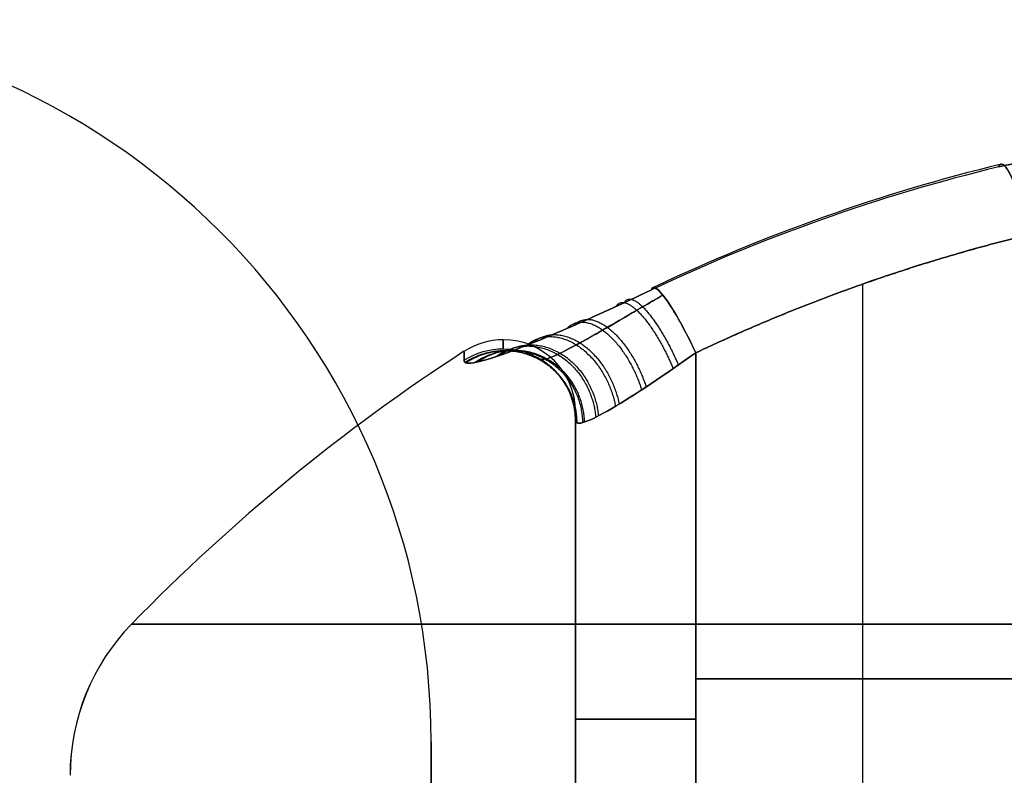
# Model space of a CAD drawing. Units: millimetres. Extents: x -161.3 to -78.7, y -173.3 to -136.5.
# Drawn here: x -108.1 to -106.7, y -164.1 to -163.1 of the extents above; entities that cross this region are included whole.
import ezdxf

# ---------------------------------------------------------------- set-up
doc = ezdxf.new("R2010")
doc.units = ezdxf.units.MM
doc.header["$MEASUREMENT"] = 0
doc.layers.add('1', color=7, linetype='Continuous', true_color=0x000000)

# ---------------------------------------------------------------- blocks, each defined once
blk = doc.blocks.new('SMALLHEAD-PM3X8')
at = {"layer": '1', "color": 7, "true_color": 0xffffff}
for p, q in [((1.1334, 0.4282, 9.3158), (0.6704, 0.5066, 9.3158)), ((0.9019, 0.4674, 8.728), (0.9019, 0.4674, 9.8628)), ((1.1334, 0.4282, 8.7524), (1.1334, 0.4282, 9.7674)), ((1.3, -0.231, 9.2349), (1.3, 0.231, 9.2349)), ((1.3, 0, 8.7717), (1.3, 0, 9.6856)), ((0.6704, -0.5066, 9.3158), (1.1334, -0.4282, 9.3158)), ((1.1334, -0.4282, 9.7674), (1.1334, -0.4282, 8.7524)), ((0.9019, -0.4674, 8.728), (0.9019, -0.4674, 9.8628))]:
    blk.add_line(p, q, dxfattribs=at)
for centre, radius, start, end in [((0, 0, 9.3915), 1.915, 0, 180), ((1.1, 0.231, 9.2599), 0.2, 0, 80.3891), ((0, 0, 9.3915), 1.915, 180, 0), ((1.1, -0.231, 9.2599), 0.2, 279.6109, 0)]:
    blk.add_arc(centre, radius, start, end, dxfattribs=at)
at = {"layer": '1', "color": 7, "true_color": 0xffffff, "extrusion": (0.958782, -0.162353, -0.233191)}
for start, end in [(73.9436, 90), (90.0002, 180.0002)]:
    blk.add_arc((0.7114, 9.7921, -1.7554), 0.1, start, end, dxfattribs=at)
at = {"layer": '1', "color": 7, "true_color": 0xffffff, "extrusion": (0.166956, 0.985964, -6.50959e-07)}
blk.add_arc((0, 7.5278, 0.7391), 2.568, 103.485, 115.034, dxfattribs=at)
at = {"layer": '1', "color": 7, "true_color": 0xffffff, "extrusion": (0.166956, 0.985964, 4.09851e-15)}
blk.add_arc((0, 7.5278, 0.7114), 2.5719, 103.485, 115.034, dxfattribs=at)
at = {"layer": '1', "color": 7, "true_color": 0xffffff, "extrusion": (0.893338, -0.151278, -0.423158)}
blk.add_arc((0.7114, 9.2925, -3.1855), 0.1, 73.943, 89.9993, dxfattribs=at)
at = {"layer": '1', "color": 7, "true_color": 0xffffff, "extrusion": (0.89334, -0.151271, -0.423155)}
blk.add_arc((0.7114, 9.2925, -3.1854), 0.1, 89.9999, 179.9999, dxfattribs=at)
at = {"layer": '1', "color": 7, "true_color": 0xffffff, "extrusion": (0.166956, 0.985964, 0)}
blk.add_arc((0, 7.5278, 0.6114), 2.4719, 103.485, 115.034, dxfattribs=at)
at = {"layer": '1', "color": 7, "true_color": 0xffffff, "extrusion": (4.55299e-10, 0.994253, -0.10706)}
blk.add_arc((-1.4, 9.6424, -0.8059), 0.1, 0.0003, 90.0003, dxfattribs=at)
at = {"layer": '1', "color": 7, "true_color": 0xffffff, "extrusion": (-2.17708e-09, 0.994253, -0.10706)}
blk.add_arc((-1.4, 9.6424, -0.8059), 0.1, 90.0016, 122.9771, dxfattribs=at)
at = {"layer": '1', "color": 7, "true_color": 0xffffff, "extrusion": (1, 0, 0)}
for centre, radius in [((0, 7.5278, 1.4), 2.2578), ((0, 7.5278, 1.3), 2.1579)]:
    blk.add_arc(centre, radius, 83.8541, 96.1458, dxfattribs=at)
at = {"layer": '1', "color": 7, "true_color": 0xffffff, "extrusion": (0, 0.99997, -0.007713)}
for start, end in [(360, 90), (90, 122.9752)]:
    blk.add_arc((-1.4, 9.6854, -0.0581), 0.1, start, end, dxfattribs=at)
at = {"layer": '1', "color": 7, "true_color": 0xffffff, "extrusion": (-0.008623, 0.999963, 0)}
blk.add_arc((-1.7, 9.1823), 0.3, 135.7767, 180, dxfattribs=at)
at = {"layer": '1', "color": 7, "true_color": 0xffffff, "extrusion": (2.93782e-12, 1, 4.52769e-12)}
blk.add_arc((0, 7.5278), 2.6722, 122.9752, 135.7767, dxfattribs=at)
at = {"layer": '1', "color": 7, "true_color": 0xffffff, "extrusion": (1, -3.65919e-06, -1.96804e-07)}
blk.add_arc((0, 7.5278, 1.4544), 2.2417, 90.0003, 96.1462, dxfattribs=at)
at = {"layer": '1', "color": 7, "true_color": 0xffffff, "extrusion": (-1.97459e-11, 1, -6.15633e-12)}
blk.add_arc((-1.7, 9.1823), 0.3, 135.7767, 180, dxfattribs=at)
at = {"layer": '1', "color": 7, "true_color": 0xffffff, "extrusion": (-9.77863e-07, 0.994253, 0.107054)}
blk.add_arc((-1.4, 9.6424, 0.8059), 0.1, 0.0003, 90.0003, dxfattribs=at)
at = {"layer": '1', "color": 7, "true_color": 0xffffff, "extrusion": (1.78433e-05, 0.994253, 0.107053)}
blk.add_arc((-1.4, 9.6424, 0.8059), 0.1, 90.0017, 122.9769, dxfattribs=at)
at = {"layer": '1', "color": 7, "true_color": 0xffffff, "extrusion": (-0.166956, 0.985964, 0)}
blk.add_arc((0, 7.5278, -0.6114), 2.4719, 103.485, 115.034, dxfattribs=at)
at = {"layer": '1', "color": 7, "true_color": 0xffffff, "extrusion": (0.89334, 0.151271, -0.423156)}
for start, end in [(0.0002, 90.0002), (90.0005, 106.0568)]:
    blk.add_arc((-0.7114, 9.2925, -3.1854), 0.1, start, end, dxfattribs=at)
at = {"layer": '1', "color": 7, "true_color": 0xffffff, "extrusion": (0.958783, 0.162353, -0.233189)}
blk.add_arc((-0.7114, 9.7921, -1.7554), 0.1, 359.9997, 89.9997, dxfattribs=at)
at = {"layer": '1', "color": 7, "true_color": 0xffffff, "extrusion": (-0.166956, 0.985964, 2.56156e-16)}
blk.add_arc((0, 7.5278, -0.7114), 2.5719, 103.485, 115.034, dxfattribs=at)
at = {"layer": '1', "color": 7, "true_color": 0xffffff, "extrusion": (-0.166956, 0.985964, 6.64356e-07)}
blk.add_arc((0, 7.5278, -0.7391), 2.568, 103.485, 115.034, dxfattribs=at)
at = {"layer": '1', "color": 7, "true_color": 0xffffff, "extrusion": (0.958771, 0.162375, -0.233221)}
blk.add_arc((-0.7114, 9.7921, -1.7557), 0.1, 90.0004, 106.0567, dxfattribs=at)
at = {"layer": '1', "color": 7, "true_color": 0xffffff}
for points, knots in [([(0.6287, 0.7138, 10.025), (0.6323, 0.6929, 10.03), (0.6425, 0.6729, 10.0329), (0.6729, 0.6425, 10.0329), (0.6929, 0.6323, 10.03), (0.7138, 0.6287, 10.025)], [0, 0, 0, 0, 0.5, 0.5, 1, 1, 1, 1]), ([(1.1948, 0.5473, 9.8545), (1.2371, 0.5401, 9.8345), (1.2728, 0.5257, 9.8182), (1.3374, 0.4863, 9.7899), (1.3642, 0.4622, 9.7789), (1.4319, 0.3772, 9.7535), (1.4544, 0.3116, 9.7489), (1.4544, 0.24, 9.7566)], [0, 0, 0, 0, 0.248093, 0.248093, 0.495753, 0.495753, 1, 1, 1, 1]), ([(1.179, 0.474, 9.8473), (1.1914, 0.4699, 9.8401), (1.2213, 0.4573, 9.8227), (1.2629, 0.4293, 9.7985), (1.2995, 0.3907, 9.7778), (1.3258, 0.3486, 9.7643), (1.3431, 0.305, 9.7577), (1.3507, 0.2686, 9.7578), (1.3525, 0.247, 9.76), (1.3528, 0.2405, 9.7609)], [0.0596218, 0.0596218, 0.0596218, 0.0596218, 0.1659352, 0.3228458, 0.4698371, 0.607482, 0.73908, 0.8685642, 0.9240951, 0.9240951, 0.9240951, 0.9240951]), ([(1.1334, 0.4282, 9.7674), (1.1763, 0.4209, 9.737), (1.2182, 0.3991, 9.7088), (1.2651, 0.3463, 9.6814), (1.278, 0.3255, 9.6749), (1.2955, 0.28, 9.6688), (1.3, 0.2553, 9.6693), (1.3, 0.231, 9.6732)], [0, 0, 0, 0, 0.5, 0.5, 0.75, 0.75, 1, 1, 1, 1]), ([(1.3, -0.231, 9.6732), (1.3, -0.2553, 9.6693), (1.2955, -0.28, 9.6688), (1.278, -0.3255, 9.6749), (1.2651, -0.3463, 9.6814), (1.2182, -0.3991, 9.7088), (1.1763, -0.4209, 9.737), (1.1334, -0.4282, 9.7674)], [0, 0, 0, 0, 0.25, 0.25, 0.5, 0.5, 1, 1, 1, 1]), ([(1.3528, -0.2405, 9.7609), (1.3523, -0.2495, 9.7597), (1.35, -0.2736, 9.7575), (1.3409, -0.3122, 9.7583), (1.3223, -0.3555, 9.7659), (1.2945, -0.397, 9.7806), (1.2562, -0.4347, 9.8023), (1.216, -0.4598, 9.8258), (1.1886, -0.4708, 9.8417), (1.179, -0.474, 9.8473)], [0.0532249, 0.0532249, 0.0532249, 0.0532249, 0.1300144, 0.2588504, 0.3904901, 0.5287504, 0.6764923, 0.8339699, 0.9154571, 0.9154571, 0.9154571, 0.9154571]), ([(1.4544, -0.24, 9.7566), (1.4544, -0.3116, 9.7489), (1.4319, -0.3772, 9.7535), (1.3642, -0.4622, 9.7789), (1.3374, -0.4863, 9.7899), (1.2728, -0.5257, 9.8182), (1.2371, -0.5401, 9.8345), (1.1948, -0.5473, 9.8545)], [0, 0, 0, 0, 0.5042454, 0.5042454, 0.7518804, 0.7518804, 1, 1, 1, 1]), ([(0.7138, -0.6287, 10.025), (0.6929, -0.6323, 10.03), (0.6729, -0.6425, 10.0329), (0.6425, -0.6729, 10.0329), (0.6323, -0.6929, 10.03), (0.6287, -0.7138, 10.025)], [0, 0, 0, 0, 0.5, 0.5, 1, 1, 1, 1])]:
    blk.add_open_spline(points, degree=3, knots=knots, dxfattribs=at)
for points, weights, degree in [([(1.2436, 0.535, 9.8317), (1.2298, 0.4618, 9.8562), (1.1927, 0.4107, 9.8134), (1.1647, 0.4203, 9.7455)], [1.19924686485, 0.888290056379, 0.941306867296, 1.3582972976], 3), ([(0.6704, 0.5066, 9.9315), (0.9101, 0.466, 9.8732), (1.1334, 0.4282, 9.7674)], [1, 0.994925609711, 1], 2), ([(1.3118, 0.5021, 9.8011), (1.2812, 0.4323, 9.8343), (1.2314, 0.3842, 9.7912), (1.2084, 0.3991, 9.7161)], [1.25283570095, 0.88362236818, 0.918777814968, 1.35830204131], 3), ([(1.3681, 0.4554, 9.7776), (1.3212, 0.395, 9.8185), (1.2601, 0.353, 9.7753), (1.2446, 0.3692, 9.6934)], [1.30043586104, 0.881413470104, 0.900703678148, 1.35830648517], 3), ([(1.4107, 0.399, 9.7619), (1.3497, 0.3537, 9.8085), (1.2795, 0.3205, 9.7655), (1.272, 0.3331, 9.6783)], [1.33565360155, 0.880686437962, 0.888238786279, 1.3583106465], 3), ([(1.4391, 0.3362, 9.7542), (1.3681, 0.3102, 9.8038), (1.2918, 0.288, 9.7609), (1.2902, 0.2928, 9.6708)], [1.35483975123, 0.880564613583, 0.881722904851, 1.35831462503], 3), ([(1.453, 0.2693, 9.7542), (1.3776, 0.2651, 9.8039), (1.2986, 0.2551, 9.7611), (1.2991, 0.2498, 9.6709)], [1.35539523944, 0.88056248237, 0.881536915784, 1.35831853969], 3), ([(1.3, 0.231, 9.6732), (1.3, 0, 9.6981), (1.3, -0.231, 9.6732)], [1, 0.994252575474, 1], 2), ([(1.4517, -0.2805, 9.7537), (1.3766, -0.2727, 9.8036), (1.2978, -0.2606, 9.7607), (1.2983, -0.257, 9.6703)], [1.35670828224, 0.880562254819, 0.881097841023, 1.35831504085], 3), ([(1.4355, -0.3468, 9.7549), (1.3658, -0.3174, 9.8042), (1.2902, -0.2933, 9.7613), (1.2879, -0.2996, 9.6715)], [1.35293571184, 0.880569763925, 0.882361533545, 1.3583110207], 3), ([(1.4049, -0.4086, 9.7639), (1.3458, -0.3605, 9.8097), (1.2769, -0.3257, 9.7667), (1.2682, -0.3392, 9.6802)], [1.33102575248, 0.880744380223, 0.889838100424, 1.35830691308], 3), ([(1.3601, -0.4635, 9.7808), (1.3157, -0.4013, 9.8206), (1.2562, -0.3581, 9.7774), (1.2395, -0.3744, 9.6965)], [1.29363684364, 0.881637473587, 0.903192725342, 1.3583025989], 3), ([(1.3019, -0.5082, 9.8054), (1.274, -0.4375, 9.8373), (1.2261, -0.3887, 9.7942), (1.2021, -0.403, 9.7202)], [1.24475470186, 0.884162491163, 0.922010253508, 1.3582979889], 3), ([(1.2324, -0.5385, 9.8369), (1.2211, -0.4653, 9.86), (1.1859, -0.414, 9.8173), (1.1575, -0.4226, 9.7505)], [1.19112279078, 0.889252289134, 0.944975717257, 1.35829307514], 3), ([(1.1334, -0.4282, 9.7674), (0.9101, -0.466, 9.8732), (0.6704, -0.5066, 9.9315)], [1, 0.99492560971, 1], 2)]:
    blk.add_rational_spline(points, weights, degree=degree, dxfattribs=at)
for points, degree in [([(1.4544, 0.24, 9.7566), (1.4544, 0.1603, 9.7652), (1.4544, 0.0802, 9.7695), (1.4544, 0, 9.7695)], 3), ([(1.3, 0.231, 8.7718), (1.3, 0.231, 9.2225), (1.3, 0.231, 9.6732)], 2), ([(1.3, -0.231, 9.6732), (1.3, -0.231, 9.2225), (1.3, -0.231, 8.7718)], 2)]:
    blk.add_open_spline(points, degree=degree, dxfattribs=at)

msp = doc.modelspace()

# ---------------------------------------------------------------- linework, layer by layer
at = {"layer": '1', "color": 7, "true_color": 0xfffff2}
msp.add_line((-107.4942, -164.9966, 9.615), (-107.4942, -164.0678, 9.615), dxfattribs=at)
for centre in [(-108.4942, -164.0678, 10.215), (-108.4942, -164.0678, 9.015), (-108.4942, -164.0678, 9.615)]:
    msp.add_arc(centre, 1, 0, 90, dxfattribs=at)
for points in [[(-107.4942, -164.0678, 10.215), (-107.4942, -164.5322, 10.215), (-107.4942, -164.9966, 10.215)], [(-107.4942, -164.0678, 9.015), (-107.4942, -164.5322, 9.015), (-107.4942, -164.9966, 9.015)], [(-107.4942, -164.0678, 9.015), (-107.4942, -164.0678, 9.615), (-107.4942, -164.0678, 10.215)]]:
    msp.add_open_spline(points, degree=2, dxfattribs=at)

# ---------------------------------------------------------------- block references
at = {"layer": '1', "extrusion": (0, 1, 0)}
for p in [(105.9942, 49.915, -173.2966), (105.9942, 12.515, -173.2966)]:
    msp.add_blockref('SMALLHEAD-PM3X8', p, dxfattribs=at)

doc.saveas('drawing.dxf')
